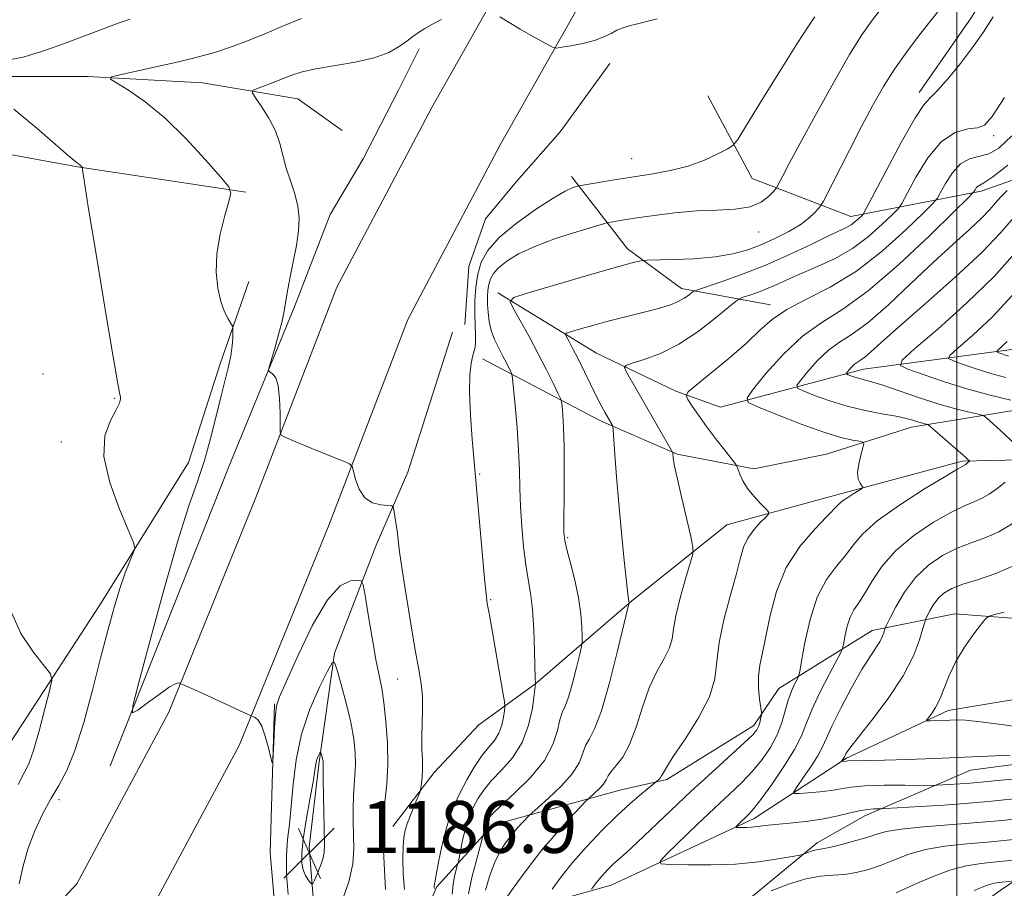
# Model space of a CAD drawing. Extents: x 2072300 to 2075200, y 284800 to 287700.
# Drawn here: x 2073356 to 2073507, y 287180 to 287314 of the extents above; entities that cross this region are included whole.
import ezdxf

# ---------------------------------------------------------------- set-up
doc = ezdxf.new("R2010")
doc.units = 0
doc.header["$MEASUREMENT"] = 0
doc.linetypes.add('rvrstm', pattern=[117.1, 50, -3.9, 0.5, -3.9, 0.5, -3.9, 0.5, -3.9, 50])
for name, color, linetype, lineweight in [('BREAKLINE DTM HARD', 7, 'Continuous', 0), ('CONTOUR INDEX', 41, 'Continuous', 13), ('CONTOUR INTERMEDIATE', 44, 'Continuous', 0), ('GRID LINE', 7, 'Continuous', 0), ('SPOT ELEVATION', 7, 'Continuous', 0), ('SPOT ELEVATION DTM', 2, 'Continuous', 13), ('STREAM - RIVER SINGLE LINE', 142, 'rvrstm', 0)]:
    doc.layers.add(name, color=color, linetype=linetype, lineweight=lineweight)
doc.styles.add('Style-WORKING', font='WORKING.shx')

# ---------------------------------------------------------------- blocks, each defined once
blk = doc.blocks.new('SPOT')
at = {"layer": 'SPOT ELEVATION'}
for p, q in [((-3.910000000149012, -3.910000000032596), (3.819999999832362, 3.809999999997672)), ((-1.650000000139698, 3.769999999960419), (1.71999999997206, -3.929999999993015))]:
    blk.add_line(p, q, dxfattribs=at)

msp = doc.modelspace()

# ---------------------------------------------------------------- linework, layer by layer
at = {"layer": 'BREAKLINE DTM HARD', "extrusion": (0.7194256133136938, -0.1930344329856112, 0.6672064857224779), "elevation": 1437006.697823287, "flags": 128}
msp.add_lwpolyline([(814781.4268624624, -1285591.679472669), (814758.8230534412, -1285590.10873471), (814746.6585744873, -1285587.396862336)], dxfattribs=at)
at = {"layer": 'BREAKLINE DTM HARD'}
for points in [[(2073544.356, 287500, 1178.62), (2073506.72, 287449.53, 1177.41), (2073474.53, 287389.65, 1178), (2073457.78, 287360.96, 1180.6), (2073436.64, 287331.98, 1181.38), (2073419.06, 287300.84, 1178.68), (2073404.43, 287273.11, 1178.49), (2073391.95, 287240.7, 1180.64), (2073378.49, 287207.57, 1182.21), (2073364.32, 287181.09, 1182.95), (2073346.72, 287162.17, 1184.32), (2073326, 287148.22, 1186.67), (2073308, 287139.44, 1187.16), (2073277.69, 287133.12, 1188.39), (2073217, 287131.7, 1191.77)], [(2073560.9, 287500, 1178.729), (2073554.14, 287493.05, 1178.64), (2073516.87, 287443.07, 1177.41), (2073485, 287383.78, 1178), (2073467.84, 287354.38, 1180.6), (2073446.75, 287325.47, 1181.38), (2073429.59, 287295.09, 1178.68), (2073415.37, 287268.14, 1178.49), (2073403.11, 287236.29, 1180.64), (2073389.37, 287202.47, 1182.21), (2073374.17, 287174.05, 1182.95), (2073354.56, 287152.99, 1184.32), (2073332.01, 287137.8, 1186.67), (2073311.91, 287128, 1187.16), (2073279.07, 287121.15, 1188.39), (2073217.32, 287119.7, 1191.77)], [(2073531.01, 287429.4, 1172.59), (2073534.52, 287401.59, 1171.03), (2073531.32, 287386.56, 1171.22), (2073525.56, 287363.55, 1170.38), (2073521.4, 287351.09, 1170.02), (2073512.76, 287331.59, 1170.67), (2073502.21, 287314.65, 1170.7), (2073494.22, 287303.15, 1170.47)], [(2073092.1, 287373.84, 1195.23), (2073128.86, 287367.45, 1193.08), (2073180.31, 287352.73, 1190.58), (2073209.72, 287344.88, 1190.04), (2073236.18, 287338.99, 1188.42), (2073261.66, 287330.16, 1187.83), (2073288.13, 287322.8, 1186.36), (2073317.04, 287313.48, 1185.14), (2073330.76, 287310.05, 1184.6), (2073353.3, 287305.63, 1183.47), (2073366.05, 287305.63, 1182.2), (2073383.69, 287304.64, 1181.02), (2073398.39, 287302.19, 1179.01), (2073405.25, 287297.28, 1177.25)], [(2073390.38, 287287.76, 1181.82), (2073364.41, 287291.68, 1184.07), (2073326.67, 287298.56, 1187.8), (2073278.65, 287307.89, 1191.03), (2073227.68, 287317.7, 1193.19), (2073179.65, 287332.42, 1194.61), (2073144.37, 287344.19, 1195.93), (2073104.19, 287358.42, 1197.7), (2073092.92, 287359.4, 1197.84), (2073084.59, 287362.84, 1198.29), (2073081.15, 287364.8, 1198.33)], [(2073636.57, 287290.34, 1133.73), (2073607.66, 287313.39, 1147.8), (2073571.4, 287310.46, 1151.81), (2073551.3, 287304.58, 1153.38), (2073530.22, 287297.24, 1157.21), (2073503.76, 287287.94, 1163.58), (2073483.66, 287284.02, 1170.68), (2073468.47, 287289.91, 1175.09), (2073461.61, 287302.65, 1177.35)], [(2073369.47, 287199.3, 1182.29), (2073387.7, 287245.33, 1180.56), (2073397.94, 287270.26, 1179.62), (2073403.37, 287284.32, 1179.06), (2073408.49, 287292.95, 1178.31), (2073413.93, 287303.49, 1178.9), (2073417.13, 287309.89, 1179.55)], [(2073446.53, 287307.64, 1179.06), (2073438.86, 287297.09, 1178.51), (2073432.14, 287289.42, 1178.28), (2073427.35, 287283.67, 1177.53), (2073424.79, 287276.32, 1177.08), (2073424.14, 287267.37, 1177.47)], [(2073440.6, 287290.22, 1176.51), (2073449.23, 287279.03, 1172.57), (2073457.53, 287272.95, 1170.58), (2073471.28, 287270.39, 1166.54)], [(2073429.26, 287272.28, 1172.35), (2073444.45, 287262.96, 1168.87), (2073456.7, 287257.08, 1166.27), (2073463.56, 287254.62, 1164.9), (2073485.62, 287260.5, 1159.31), (2073511.59, 287263.92, 1152.55), (2073534.14, 287270.78, 1147.11), (2073549.83, 287278.61, 1141.18), (2073568.45, 287280.57, 1137.21), (2073588.05, 287277.13, 1134.85), (2073603.24, 287270.26, 1131.57), (2073607.74, 287266.68, 1130.99)], [(2073431.14, 287161.57, 1175.64), (2073437.54, 287164.76, 1170.59), (2073460.56, 287173.07, 1165.44), (2073463.43, 287174.98, 1164.96), (2073478.46, 287187.44, 1161.5), (2073485.81, 287191.6, 1160.59), (2073502.12, 287198.63, 1156.71), (2073514.26, 287200.22, 1156.36), (2073533.12, 287200.85, 1153.23), (2073548.14, 287201.17, 1153.07), (2073567.01, 287205.96, 1149.42), (2073579.47, 287214.58, 1148.11), (2073591.62, 287224.17, 1143.85), (2073602.49, 287232.8, 1140.36), (2073615.92, 287244.62, 1138.24), (2073624.23, 287250.69, 1137.13), (2073640.86, 287260.59, 1132.8), (2073648.53, 287262.19, 1132.48), (2073664.51, 287263.46, 1130.85), (2073677.3, 287263.78, 1130.81), (2073690.72, 287266.01, 1128.86), (2073707.03, 287270.8, 1127.82), (2073716.62, 287276.87, 1125.93)], [(2073012, 287218.28, 1209.75), (2072994.35, 287176.63, 1213.77), (2072992.38, 287165.85, 1215), (2072991.89, 287158.99, 1215.68), (2072998.75, 287155.06, 1215.34), (2073025.22, 287151.13, 1213.97), (2073084.52, 287147.19, 1207.45), (2073143.33, 287148.16, 1202.06), (2073210.47, 287149.11, 1196.13), (2073252.62, 287149.59, 1192.99), (2073284.48, 287151.05, 1192.16), (2073304.08, 287157.42, 1190.89), (2073321.73, 287168.19, 1189.95), (2073340.36, 287181.91, 1189.17), (2073352.13, 287200.04, 1187.6), (2073367.82, 287224.05, 1184.66), (2073381.55, 287246.1, 1183.04), (2073386.45, 287261.29, 1182.46), (2073390.87, 287274.03, 1181.43)], [(2073593.44, 287264.87, 1136.38), (2073561.58, 287257.04, 1149.71), (2073538.54, 287247.25, 1154.71), (2073520.9, 287246.76, 1157.94), (2073500.8, 287246.28, 1162.25), (2073480.71, 287240.89, 1164.56), (2073464.53, 287236.49, 1167.01), (2073449.83, 287224.73, 1169.9), (2073435.12, 287211.99, 1173.97), (2073426.29, 287205.62, 1177.74), (2073419.43, 287198.27, 1179.36), (2073413.06, 287189.94, 1181.27)], [(2073426.85, 287262.09, 1175.21), (2073445.06, 287252.5, 1170.42), (2073456.89, 287247.38, 1167.85), (2073468.71, 287245.14, 1165.47), (2073479.9, 287247.38, 1165.14), (2073493.01, 287251.53, 1162.6), (2073512.51, 287254.72, 1158.04), (2073527.21, 287257.27, 1153.28), (2073547.03, 287261.74, 1148.69)], [(2073416.59, 287172.92, 1180.26), (2073419.79, 287180.59, 1175.7), (2073428.42, 287190.18, 1171.27), (2073448.24, 287195.6, 1166.87), (2073455.27, 287197.2, 1165.73), (2073468.7, 287205.51, 1164.49), (2073472.54, 287211.26, 1162.93), (2073486.93, 287220.2, 1158.66), (2073499.71, 287222.76, 1154.52), (2073512.5, 287221.79, 1153.19), (2073531.68, 287221.79, 1150.39), (2073541.59, 287223.06, 1148.79), (2073555.01, 287224.98, 1147.03), (2073565.24, 287231.05, 1143.9), (2073571.32, 287235.52, 1141.49), (2073593.06, 287253.09, 1136.93)], [(2073401.61, 287168.65, 1183.78), (2073400.15, 287186.79, 1187.06), (2073401.62, 287199.53, 1186.28), (2073404.08, 287216.68, 1183.88), (2073410.46, 287233.34, 1181.09)], [(2073394.78, 287208.89, 1181.88), (2073394.14, 287185.87, 1182.17), (2073395.41, 287171.17, 1182.69), (2073399.88, 287163.5, 1182.63)], [(2073425.3, 287155.14, 1179.75), (2073440.49, 287154.16, 1179.6), (2073461.57, 287155.62, 1177.3), (2073473.33, 287160.52, 1175.54), (2073492.45, 287169.83, 1170), (2073506.66, 287180.11, 1168.77), (2073518.92, 287188.44, 1164.46)]]:
    msp.add_polyline3d(points, dxfattribs=at)
at = {"layer": 'CONTOUR INDEX', "flags": 128}
for points, elevation in [([(2073427.333, 287180.115), (2073427.967, 287182.26), (2073428.729, 287184.328), (2073429.553, 287186.035), (2073430.419, 287187.421), (2073431.32, 287188.607), (2073432.228, 287189.679), (2073433.048, 287190.585), (2073434.048, 287191.637), (2073434.507, 287192.059), (2073435.437, 287192.868), (2073437.073, 287194.309), (2073439.017, 287196.161), (2073440.713, 287198.085), (2073441.752, 287199.799), (2073442.323, 287201.25), (2073442.762, 287202.442), (2073443.351, 287203.5), (2073444.161, 287205.035), (2073445.206, 287207.783), (2073446.458, 287212.126), (2073447.707, 287217.042), (2073449.44, 287224.312), (2073449.467, 287224.47), (2073449.457, 287224.639), (2073449.398, 287225.002), (2073449.294, 287225.797), (2073449.078, 287227.685), (2073448.725, 287230.999), (2073448.297, 287235.254), (2073447.877, 287239.761), (2073447.535, 287243.901), (2073447.283, 287247.334), (2073447.025, 287251.116), (2073446.961, 287251.658), (2073446.867, 287251.88), (2073445.747, 287253.838), (2073445.228, 287254.803), (2073444.522, 287256.184), (2073441.611, 287262.09), (2073440.814, 287263.634), (2073440.216, 287264.742), (2073439.817, 287265.456), (2073439.646, 287265.841), (2073439.844, 287266.06), (2073440.583, 287266.3), (2073441.969, 287266.705), (2073443.858, 287267.243), (2073446.042, 287267.837), (2073448.326, 287268.42), (2073452.617, 287269.488), (2073454.38, 287269.961), (2073455.848, 287270.419), (2073457.045, 287270.9), (2073457.99, 287271.418), (2073458.692, 287271.909), (2073459.156, 287272.288), (2073459.468, 287272.517), (2073460.027, 287272.748), (2073463.659, 287273.964), (2073466.825, 287275.09), (2073470.424, 287276.5), (2073474.076, 287278.104), (2073477.421, 287279.683), (2073480.106, 287280.983), (2073482.987, 287282.353), (2073483.72, 287282.772), (2073484.352, 287283.243), (2073484.891, 287283.719), (2073485.284, 287284.098), (2073485.553, 287284.417), (2073486.032, 287285.259), (2073489.089, 287291.066), (2073491.435, 287295.439), (2073493.528, 287299.152), (2073494.917, 287301.272), (2073495.919, 287302.392), (2073497.043, 287303.488), (2073498.657, 287305.3), (2073500.567, 287307.647), (2073502.441, 287310.113), (2073504.05, 287312.416), (2073505.588, 287314.807)], 1170), ([(2073429.549, 287314.847), (2073431.002, 287313.935), (2073432.671, 287312.922), (2073434.38, 287311.932), (2073437.082, 287310.432), (2073437.755, 287310.094), (2073438.281, 287310.016), (2073439.111, 287310.129), (2073440.555, 287310.375), (2073442.363, 287310.734), (2073444.145, 287311.195), (2073445.591, 287311.733), (2073446.712, 287312.277), (2073447.599, 287312.744), (2073448.398, 287313.088), (2073449.46, 287313.416), (2073451.189, 287313.868), (2073453.796, 287314.538)], 1180), ([(2073414.857, 287180.223), (2073414.618, 287182.65), (2073414.573, 287184.95), (2073414.639, 287186.874), (2073414.758, 287188.273), (2073414.966, 287189.38), (2073415.322, 287190.528), (2073415.851, 287191.938), (2073416.433, 287193.391), (2073417.186, 287195.225), (2073417.306, 287195.588), (2073417.377, 287195.963), (2073417.476, 287196.606), (2073417.579, 287197.547), (2073417.632, 287198.763), (2073417.604, 287200.23), (2073417.545, 287201.925), (2073417.523, 287203.827), (2073417.645, 287208.015), (2073417.624, 287210.052), (2073417.434, 287211.979), (2073417.064, 287214.187), (2073416.517, 287217.172), (2073415.82, 287221.199), (2073415.095, 287225.618), (2073414.485, 287229.547), (2073414.094, 287232.326), (2073413.699, 287235.572), (2073413.523, 287236.844), (2073413.211, 287238.789), (2073413.105, 287239.239), (2073412.861, 287239.416), (2073411.213, 287239.562), (2073409.92, 287239.889), (2073408.713, 287240.657), (2073407.844, 287241.964), (2073407.296, 287243.478), (2073406.984, 287244.757), (2073406.777, 287245.49), (2073406.381, 287245.886), (2073405.453, 287246.287), (2073401.712, 287247.775), (2073399.685, 287248.599), (2073398.082, 287249.272), (2073396.208, 287250.101), (2073395.826, 287250.33), (2073395.687, 287250.778), (2073395.672, 287251.831), (2073395.67, 287253.705), (2073395.598, 287255.942), (2073395.383, 287257.92), (2073394.988, 287259.16), (2073394.519, 287259.775), (2073394.118, 287260.026), (2073393.911, 287260.191), (2073393.941, 287260.615), (2073394.234, 287261.662), (2073394.781, 287263.537), (2073395.425, 287265.815), (2073395.978, 287267.912), (2073396.306, 287269.428), (2073396.773, 287272.251), (2073397.193, 287274.445), (2073397.702, 287277.026), (2073398.175, 287279.583), (2073398.5, 287281.8), (2073398.602, 287283.756), (2073398.416, 287285.626), (2073397.919, 287287.548), (2073397.258, 287289.511), (2073396.62, 287291.467), (2073395.642, 287295.288), (2073394.954, 287297.229), (2073393.941, 287299.2), (2073392.818, 287300.994), (2073391.886, 287302.348), (2073391.4, 287303.098), (2073391.437, 287303.455), (2073392.027, 287303.724), (2073394.597, 287304.693), (2073397.495, 287305.829), (2073399.06, 287306.339), (2073401.169, 287306.821), (2073407.24, 287307.832), (2073410.187, 287308.497), (2073412.426, 287309.33), (2073414.027, 287310.235), (2073415.195, 287311.083), (2073416.129, 287311.78), (2073416.996, 287312.389), (2073417.96, 287313.01), (2073419.148, 287313.708), (2073420.558, 287314.416)], 1180), ([(2073508.508, 287249.313), (2073507.276, 287250.507), (2073506.164, 287251.544), (2073504.617, 287252.922), (2073504.234, 287253.231), (2073503.835, 287253.402), (2073503.076, 287253.58), (2073501.686, 287253.895), (2073499.668, 287254.405), (2073497.094, 287255.152), (2073494.106, 287256.131), (2073491.108, 287257.164), (2073488.573, 287258.026), (2073486.845, 287258.556), (2073484.973, 287259.03), (2073484.283, 287259.242), (2073483.681, 287259.461), (2073483.238, 287259.636), (2073483.006, 287259.744), (2073482.977, 287259.852), (2073483.123, 287260.052), (2073483.415, 287260.406), (2073483.803, 287260.839), (2073484.234, 287261.246), (2073484.674, 287261.562), (2073485.173, 287261.883), (2073485.801, 287262.348), (2073486.697, 287263.13), (2073488.272, 287264.55), (2073491.001, 287266.968), (2073495.105, 287270.547), (2073499.766, 287274.669), (2073503.906, 287278.523), (2073506.751, 287281.505), (2073508.738, 287283.842)], 1160), ([(2073509.453, 287194.287), (2073507.29, 287194.056), (2073504.877, 287193.81), (2073501.829, 287193.547), (2073497.976, 287193.271), (2073489.017, 287192.714), (2073488.243, 287192.676), (2073487.189, 287192.667), (2073486.24, 287192.594), (2073484.964, 287192.386), (2073483.36, 287192.003), (2073481.434, 287191.528), (2073479.195, 287191.076), (2073476.704, 287190.733), (2073474.223, 287190.484), (2073472.064, 287190.286), (2073470.456, 287190.106), (2073469.284, 287189.955), (2073468.352, 287189.849), (2073467.508, 287189.802), (2073466.783, 287189.797), (2073466.252, 287189.808), (2073465.977, 287189.827), (2073465.952, 287189.909), (2073466.156, 287190.124), (2073468.06, 287191.965), (2073468.714, 287192.718), (2073469.802, 287194.135), (2073471.465, 287196.439), (2073473.351, 287199.203), (2073474.983, 287201.84), (2073476.034, 287203.941), (2073476.778, 287205.812), (2073477.636, 287207.938), (2073478.896, 287210.614), (2073480.307, 287213.392), (2073482.144, 287216.906), (2073482.425, 287217.597), (2073482.568, 287218.298), (2073482.774, 287219.448), (2073483.096, 287220.876), (2073483.545, 287222.258), (2073484.135, 287223.379), (2073484.879, 287224.464), (2073485.791, 287225.844), (2073486.918, 287227.759), (2073488.437, 287230.057), (2073490.56, 287232.493), (2073493.367, 287234.83), (2073496.422, 287236.871), (2073499.163, 287238.432), (2073501.169, 287239.404), (2073502.609, 287240.004), (2073503.795, 287240.529), (2073504.985, 287241.217), (2073506.218, 287242.084), (2073507.476, 287243.086)], 1160)]:
    msp.add_lwpolyline(points, dxfattribs=dict(at, elevation=elevation))
at = {"layer": 'CONTOUR INTERMEDIATE', "flags": 128}
for points, elevation in [([(2073422.183, 287179.524), (2073422.334, 287181.106), (2073422.612, 287182.481), (2073423.044, 287184.076), (2073423.149, 287184.53), (2073423.533, 287186.488), (2073423.86, 287188.052), (2073424.232, 287189.606), (2073424.621, 287190.902), (2073425.048, 287192.008), (2073425.549, 287193.075), (2073426.172, 287194.231), (2073427.022, 287195.523), (2073428.219, 287196.977), (2073429.803, 287198.631), (2073431.509, 287200.569), (2073432.99, 287202.887), (2073433.985, 287205.58), (2073434.556, 287208.228), (2073434.848, 287210.312), (2073435.042, 287211.983), (2073435.031, 287212.116), (2073435.009, 287212.728), (2073434.898, 287216.983), (2073434.776, 287220.311), (2073434.572, 287223.485), (2073434.272, 287225.959), (2073433.911, 287228.051), (2073433.538, 287230.299), (2073433.197, 287233.088), (2073432.918, 287236.21), (2073432.728, 287239.307), (2073432.633, 287242.135), (2073432.565, 287244.909), (2073432.439, 287247.958), (2073432.197, 287251.447), (2073431.904, 287254.872), (2073431.502, 287259.06), (2073431.396, 287259.717), (2073431.243, 287260.099), (2073430.561, 287261.486), (2073430.026, 287262.515), (2073429.388, 287263.716), (2073428.745, 287265.037), (2073428.216, 287266.426), (2073427.888, 287267.833), (2073427.727, 287269.202), (2073427.668, 287270.48), (2073427.663, 287271.626), (2073427.715, 287272.646), (2073427.844, 287273.56), (2073428.086, 287274.399), (2073428.545, 287275.226), (2073429.344, 287276.12), (2073430.604, 287277.135), (2073432.439, 287278.251), (2073434.963, 287279.43), (2073438.152, 287280.615), (2073441.42, 287281.678), (2073445.509, 287282.912), (2073446.187, 287283.096), (2073446.655, 287283.183), (2073448.712, 287283.512), (2073450.669, 287283.81), (2073453.363, 287284.201), (2073456.537, 287284.597), (2073459.852, 287284.891), (2073463.002, 287285.029), (2073465.805, 287285.172), (2073468.115, 287285.534), (2073469.822, 287286.245), (2073470.985, 287287.113), (2073471.7, 287287.86), (2073472.083, 287288.306), (2073472.32, 287288.658), (2073473.161, 287290.292), (2073474.17, 287292.218), (2073475.842, 287295.337), (2073478.253, 287299.76), (2073480.976, 287304.665), (2073483.46, 287308.999), (2073485.337, 287312.037), (2073486.984, 287314.365), (2073488.962, 287316.895)], 1174), ([(2073424.73, 287179.554), (2073425.247, 287182.094), (2073425.923, 287184.753), (2073426.995, 287188.614), (2073427.201, 287189.611), (2073427.3, 287190.027), (2073427.404, 287190.373), (2073427.518, 287190.669), (2073427.652, 287190.954), (2073427.868, 287191.306), (2073428.442, 287191.952), (2073429.701, 287193.155), (2073431.81, 287195.082), (2073434.268, 287197.508), (2073436.411, 287200.113), (2073437.74, 287202.598), (2073438.427, 287204.762), (2073438.81, 287206.425), (2073439.174, 287207.532), (2073439.602, 287208.508), (2073440.125, 287209.903), (2073440.746, 287212.057), (2073441.366, 287214.497), (2073441.856, 287216.539), (2073442.125, 287217.718), (2073442.219, 287218.425), (2073442.217, 287219.263), (2073442.171, 287220.715), (2073442.022, 287222.756), (2073441.682, 287225.239), (2073441.109, 287227.972), (2073440.446, 287230.591), (2073439.881, 287232.684), (2073439.556, 287234.051), (2073439.432, 287235.322), (2073439.424, 287237.339), (2073439.456, 287240.652), (2073439.481, 287244.666), (2073439.462, 287248.501), (2073439.375, 287251.444), (2073439.253, 287253.473), (2073439.142, 287254.735), (2073439.059, 287255.431), (2073438.894, 287255.968), (2073438.505, 287256.808), (2073437.783, 287258.303), (2073436.755, 287260.38), (2073435.481, 287262.855), (2073434.051, 287265.51), (2073432.681, 287267.982), (2073431.617, 287269.874), (2073431.143, 287270.94), (2073431.693, 287271.546), (2073433.739, 287272.211), (2073441.98, 287274.628), (2073446.062, 287275.808), (2073448.792, 287276.573), (2073450.326, 287276.98), (2073451.088, 287277.166), (2073451.529, 287277.254), (2073452.188, 287277.294), (2073456.222, 287277.379), (2073459.485, 287277.517), (2073462.746, 287277.795), (2073465.484, 287278.259), (2073467.794, 287278.905), (2073469.924, 287279.716), (2073472.055, 287280.669), (2073474.082, 287281.707), (2073475.829, 287282.767), (2073477.16, 287283.778), (2073478.092, 287284.651), (2073478.68, 287285.291), (2073479.025, 287285.717), (2073479.422, 287286.406), (2073483.431, 287294.271), (2073485.326, 287297.931), (2073487.056, 287301.178), (2073488.697, 287304.059), (2073490.407, 287306.767), (2073492.289, 287309.444), (2073494.244, 287312.032), (2073497.825, 287316.597)], 1172), ([(2073419.479, 287180.403), (2073419.446, 287180.564), (2073419.44, 287180.788), (2073419.51, 287181.33), (2073419.714, 287182.499), (2073420.09, 287184.475), (2073420.604, 287186.924), (2073421.202, 287189.378), (2073421.849, 287191.488), (2073422.579, 287193.355), (2073423.445, 287195.196), (2073424.476, 287197.156), (2073425.603, 287199.094), (2073426.736, 287200.799), (2073427.791, 287202.131), (2073428.701, 287203.24), (2073429.407, 287204.349), (2073429.87, 287205.601), (2073430.136, 287206.833), (2073430.272, 287207.803), (2073430.323, 287208.424), (2073430.241, 287209.242), (2073429.958, 287210.955), (2073428.271, 287220.79), (2073427.91, 287222.802), (2073427.608, 287224.335), (2073427.53, 287224.793), (2073427.413, 287225.857), (2073427.193, 287228.218), (2073425.284, 287249.679), (2073425.017, 287253.406), (2073424.872, 287256.946), (2073424.937, 287259.617), (2073425.147, 287261.437), (2073425.396, 287262.602), (2073425.596, 287263.328), (2073425.728, 287263.903), (2073425.786, 287264.636), (2073425.774, 287265.769), (2073425.728, 287267.279), (2073425.692, 287269.075), (2073425.713, 287271.063), (2073425.841, 287273.118), (2073426.128, 287275.113), (2073426.663, 287276.967), (2073427.679, 287278.798), (2073429.446, 287280.774), (2073432.079, 287282.973), (2073435.067, 287285.122), (2073437.745, 287286.86), (2073439.596, 287287.922), (2073440.703, 287288.441), (2073441.299, 287288.646), (2073441.643, 287288.743), (2073442.098, 287288.832), (2073447.177, 287289.662), (2073452.877, 287290.559), (2073455.803, 287291.105), (2073458.584, 287291.819), (2073461.077, 287292.732), (2073463.13, 287293.678), (2073464.592, 287294.441), (2073465.447, 287294.976), (2073466.223, 287295.926), (2073467.585, 287298.107), (2073469.96, 287301.982), (2073472.821, 287306.62), (2073475.401, 287310.737), (2073477.117, 287313.366), (2073478.116, 287314.802)], 1176), ([(2073353.057, 287308.04), (2073356.038, 287308.62), (2073358.904, 287309.465), (2073361.868, 287310.524), (2073368.125, 287312.892), (2073370.712, 287313.85), (2073372.568, 287314.474)], 1184), ([(2073411.908, 287180.255), (2073411.512, 287188.219), (2073411.451, 287189.783), (2073411.472, 287190.968), (2073411.607, 287192.274), (2073411.857, 287194.112), (2073412.121, 287196.525), (2073412.27, 287199.464), (2073412.211, 287202.808), (2073411.986, 287206.168), (2073411.674, 287209.083), (2073411.334, 287211.284), (2073410.453, 287215.715), (2073409.854, 287219.052), (2073409.246, 287222.643), (2073408.76, 287225.586), (2073408.462, 287227.22), (2073408.153, 287227.828), (2073407.569, 287227.932), (2073406.498, 287227.848), (2073404.944, 287227.078), (2073402.964, 287224.916), (2073400.675, 287221.005), (2073398.429, 287216.363), (2073396.639, 287212.354), (2073395.599, 287209.952), (2073395.135, 287208.564), (2073394.953, 287207.21), (2073394.815, 287205.18), (2073394.687, 287202.86), (2073394.59, 287200.91), (2073394.527, 287199.867), (2073394.434, 287199.777), (2073394.231, 287200.563), (2073393.864, 287202.075), (2073393.375, 287203.869), (2073392.829, 287205.43), (2073392.292, 287206.365), (2073391.823, 287206.784), (2073391.475, 287206.921), (2073391.229, 287206.999), (2073390.752, 287207.209), (2073383.105, 287210.774), (2073381.686, 287211.415), (2073380.269, 287212.016), (2073380.186, 287212.064), (2073380.01, 287212.109), (2073379.546, 287211.97), (2073378.578, 287211.42), (2073377.006, 287210.339), (2073375.217, 287209.032), (2073373.715, 287207.909), (2073372.929, 287207.471), (2073372.974, 287208.572), (2073373.891, 287212.156), (2073375.632, 287218.678), (2073377.802, 287226.635), (2073379.921, 287234.036), (2073381.614, 287239.388), (2073382.924, 287243.179), (2073383.998, 287246.398), (2073384.958, 287249.805), (2073385.821, 287253.253), (2073386.575, 287256.371), (2073387.714, 287260.878), (2073388.07, 287262.563), (2073388.277, 287264.076), (2073388.372, 287265.352), (2073388.405, 287266.274), (2073388.406, 287266.79), (2073388.325, 287267.112), (2073387.667, 287268.233), (2073387.12, 287269.355), (2073386.553, 287270.925), (2073386.071, 287272.971), (2073385.805, 287275.443), (2073385.894, 287278.27), (2073386.404, 287281.316), (2073387.126, 287284.173), (2073387.778, 287286.368), (2073388.08, 287287.645), (2073387.749, 287288.623), (2073386.501, 287290.141), (2073384.181, 287292.774), (2073381.147, 287296.052), (2073377.887, 287299.24), (2073374.845, 287301.741), (2073372.29, 287303.508), (2073370.449, 287304.631), (2073369.529, 287305.232), (2073369.668, 287305.559), (2073370.984, 287305.894), (2073379.537, 287307.8), (2073381.924, 287308.345), (2073383.881, 287308.836), (2073385.757, 287309.386), (2073387.847, 287310.092), (2073390.232, 287310.982), (2073392.939, 287312.067), (2073395.934, 287313.32), (2073398.944, 287314.563)], 1182), ([(2073430.117, 287178.304), (2073431.605, 287180.454), (2073433.602, 287183.195), (2073435.886, 287186.13), (2073438.225, 287188.889), (2073440.335, 287191.223), (2073442.804, 287193.839), (2073443.243, 287194.28), (2073444.209, 287195.134), (2073444.91, 287195.803), (2073445.522, 287196.497), (2073445.914, 287197.13), (2073446.238, 287197.755), (2073446.714, 287198.458), (2073447.501, 287199.353), (2073448.502, 287200.649), (2073449.556, 287202.582), (2073450.544, 287205.268), (2073451.516, 287208.345), (2073452.568, 287211.333), (2073453.74, 287213.848), (2073454.858, 287215.883), (2073455.693, 287217.527), (2073456.109, 287218.923), (2073456.331, 287220.426), (2073456.672, 287222.446), (2073457.35, 287225.2), (2073458.189, 287228.149), (2073458.915, 287230.561), (2073459.304, 287231.98), (2073459.319, 287233.046), (2073458.974, 287234.672), (2073457.543, 287240.787), (2073456.873, 287243.708), (2073456.481, 287245.514), (2073456.314, 287246.41), (2073456.263, 287246.83), (2073456.208, 287247.548), (2073456.175, 287247.686), (2073455.985, 287248.044), (2073450.82, 287256.993), (2073449.099, 287260.022), (2073448.764, 287260.72), (2073448.988, 287261.078), (2073449.963, 287261.402), (2073451.801, 287261.966), (2073454.297, 287262.913), (2073457.165, 287264.351), (2073460.108, 287266.29), (2073462.765, 287268.338), (2073465.881, 287270.936), (2073466.48, 287271.341), (2073467.074, 287271.567), (2073468.064, 287271.898), (2073469.4, 287272.373), (2073470.919, 287272.968), (2073472.506, 287273.663), (2073474.245, 287274.456), (2073476.266, 287275.348), (2073478.647, 287276.358), (2073481.253, 287277.573), (2073483.897, 287279.1), (2073486.386, 287280.959), (2073488.512, 287282.835), (2073490.06, 287284.329), (2073490.935, 287285.228), (2073491.519, 287286.059), (2073493.694, 287290.091), (2073495.551, 287293.092), (2073497.65, 287295.622), (2073499.761, 287297.008), (2073501.679, 287297.534), (2073503.208, 287297.722), (2073504.291, 287298.128), (2073505.448, 287299.439), (2073507.343, 287302.372)], 1168), ([(2073355.417, 287181.112), (2073356.062, 287183.915), (2073356.811, 287186.596), (2073357.832, 287189.283), (2073359.051, 287191.876), (2073360.329, 287194.223), (2073361.564, 287196.297), (2073362.782, 287198.582), (2073364.045, 287201.689), (2073365.387, 287206.004), (2073366.739, 287211.004), (2073368.004, 287215.941), (2073369.109, 287220.207), (2073370.079, 287223.756), (2073370.962, 287226.682), (2073371.786, 287229.059), (2073372.496, 287230.877), (2073373.015, 287232.107), (2073373.254, 287232.854), (2073373.064, 287233.764), (2073370.885, 287238.903), (2073369.405, 287243.01), (2073368.514, 287247.028), (2073368.671, 287250.229), (2073369.497, 287252.572), (2073370.399, 287254.191), (2073370.914, 287255.227), (2073371.08, 287255.836), (2073371.065, 287256.181), (2073370.974, 287256.616), (2073370.667, 287258.249), (2073369.945, 287262.381), (2073368.712, 287269.671), (2073367.286, 287278.226), (2073366.089, 287285.515), (2073365.436, 287289.637), (2073365.213, 287291.215), (2073365.2, 287291.5), (2073365.21, 287291.544), (2073365.199, 287291.577), (2073364.971, 287291.831), (2073364.85, 287291.945), (2073364.309, 287292.349), (2073363.898, 287292.678), (2073362.982, 287293.456), (2073358.213, 287297.585), (2073354.61, 287300.589)], 1184), ([(2073437.595, 287180.299), (2073439.009, 287182.19), (2073440.823, 287184.443), (2073442.967, 287186.886), (2073445.279, 287189.336), (2073447.571, 287191.602), (2073449.662, 287193.519), (2073451.403, 287195.016), (2073453.985, 287197.154), (2073454.247, 287197.424), (2073454.494, 287197.757), (2073454.729, 287198.204), (2073455.216, 287199.076), (2073456.286, 287200.748), (2073458.103, 287203.435), (2073460.181, 287206.701), (2073461.865, 287209.946), (2073462.7, 287212.747), (2073463.018, 287215.385), (2073463.349, 287218.315), (2073464.083, 287221.822), (2073465.057, 287225.502), (2073465.971, 287228.782), (2073466.615, 287231.233), (2073467.137, 287233.016), (2073467.778, 287234.438), (2073468.695, 287235.733), (2073469.704, 287236.853), (2073470.54, 287237.673), (2073470.98, 287238.141), (2073470.982, 287238.471), (2073470.545, 287238.947), (2073469.713, 287239.778), (2073468.692, 287240.882), (2073467.727, 287242.099), (2073467.016, 287243.281), (2073466.552, 287244.306), (2073466.106, 287245.506), (2073465.838, 287245.928), (2073464.175, 287248.033), (2073462.808, 287249.786), (2073461.404, 287251.653), (2073460.183, 287253.37), (2073459.22, 287254.796), (2073458.555, 287255.816), (2073458.267, 287256.417), (2073458.598, 287256.991), (2073459.833, 287258.029), (2073462.098, 287259.862), (2073464.893, 287262.178), (2073467.559, 287264.506), (2073469.646, 287266.479), (2073471.523, 287268.153), (2073473.768, 287269.69), (2073476.812, 287271.272), (2073480.497, 287273.152), (2073484.521, 287275.602), (2073488.553, 287278.726), (2073492.149, 287281.957), (2073494.835, 287284.56), (2073496.316, 287286.039), (2073497.005, 287286.858), (2073497.492, 287287.717), (2073498.255, 287289.117), (2073499.314, 287290.759), (2073500.578, 287292.14), (2073501.964, 287292.908), (2073504.927, 287293.722), (2073506.502, 287294.584), (2073508.458, 287296.447)], 1166), ([(2073443.702, 287180.307), (2073443.992, 287180.714), (2073444.413, 287181.278), (2073444.954, 287181.95), (2073445.598, 287182.682), (2073446.321, 287183.44), (2073447.094, 287184.188), (2073449.055, 287185.948), (2073450.701, 287187.471), (2073455.914, 287192.447), (2073459.058, 287195.409), (2073462.208, 287198.301), (2073467.226, 287202.856), (2073468.531, 287204.112), (2073469.164, 287204.851), (2073469.439, 287205.386), (2073469.617, 287205.957), (2073469.75, 287206.522), (2073469.839, 287206.968), (2073469.881, 287207.25), (2073469.862, 287207.6), (2073469.594, 287209.608), (2073469.443, 287211.289), (2073469.427, 287213.084), (2073469.631, 287214.822), (2073470.03, 287216.756), (2073470.569, 287219.242), (2073471.24, 287222.501), (2073472.21, 287226.202), (2073473.693, 287229.879), (2073475.775, 287233.123), (2073478.036, 287235.766), (2073479.929, 287237.7), (2073481.728, 287239.583), (2073482.327, 287240.106), (2073483.181, 287240.705), (2073484.143, 287241.318), (2073485.384, 287242.093), (2073485.49, 287242.268), (2073485.354, 287242.486), (2073485.079, 287242.882), (2073484.812, 287243.54), (2073484.71, 287244.527), (2073484.879, 287245.845), (2073485.205, 287247.231), (2073485.524, 287248.357), (2073485.678, 287248.985), (2073485.539, 287249.245), (2073484.99, 287249.36), (2073483.904, 287249.542), (2073482.126, 287249.958), (2073479.495, 287250.765), (2073476.017, 287252.027), (2073472.378, 287253.446), (2073469.429, 287254.63), (2073467.855, 287255.359), (2073467.652, 287256.092), (2073468.646, 287257.458), (2073470.631, 287259.86), (2073473.271, 287262.804), (2073476.199, 287265.572), (2073479.171, 287267.701), (2073482.433, 287269.759), (2073486.356, 287272.572), (2073491.079, 287276.631), (2073495.831, 287281.096), (2073499.611, 287284.79), (2073501.698, 287286.851), (2073502.491, 287287.657), (2073502.672, 287287.901), (2073502.805, 287288.144), (2073502.988, 287288.429), (2073503.208, 287288.669), (2073504.168, 287289.233), (2073505.536, 287290.164), (2073507.845, 287291.935)], 1164), ([(2073510.122, 287191.246), (2073506.977, 287190.905), (2073503.24, 287190.553), (2073494.872, 287189.897), (2073491.422, 287189.554), (2073489.105, 287189.169), (2073487.503, 287188.73), (2073485.984, 287188.229), (2073484.095, 287187.674), (2073482.082, 287187.144), (2073480.369, 287186.739), (2073479.263, 287186.523), (2073478.604, 287186.423), (2073478.113, 287186.328), (2073477.578, 287186.16), (2073477.043, 287185.956), (2073476.62, 287185.78), (2073476.325, 287185.67), (2073475.809, 287185.554), (2073474.628, 287185.332), (2073472.46, 287184.947), (2073469.456, 287184.507), (2073465.884, 287184.161), (2073462.064, 287184.02), (2073458.514, 287184.028), (2073455.801, 287184.091), (2073454.379, 287184.191), (2073454.251, 287184.614), (2073455.308, 287185.722), (2073459.993, 287190.266), (2073462.653, 287192.803), (2073464.937, 287194.941), (2073466.854, 287196.768), (2073468.514, 287198.496), (2073470.002, 287200.293), (2073471.284, 287202.164), (2073472.3, 287204.077), (2073473.02, 287205.984), (2073474.012, 287209.449), (2073474.514, 287210.831), (2073475, 287211.909), (2073475.379, 287212.648), (2073475.601, 287213.125), (2073475.777, 287213.854), (2073476.057, 287215.459), (2073476.572, 287218.326), (2073477.374, 287221.886), (2073478.494, 287225.331), (2073479.918, 287228.033), (2073481.453, 287230.088), (2073482.86, 287231.772), (2073484.042, 287233.353), (2073485.464, 287235.052), (2073487.732, 287237.083), (2073491.178, 287239.537), (2073495.042, 287242.013), (2073498.289, 287243.991), (2073500.151, 287245.096), (2073501.265, 287245.717), (2073501.942, 287246.291), (2073501.94, 287246.329), (2073501.752, 287246.518), (2073501.38, 287246.858), (2073495.859, 287251.696), (2073495.54, 287251.934), (2073495.333, 287252.003), (2073495.012, 287252.076), (2073494.546, 287252.193), (2073493.953, 287252.366), (2073493.212, 287252.599), (2073492.168, 287252.89), (2073490.625, 287253.23), (2073488.465, 287253.624), (2073485.871, 287254.118), (2073483.098, 287254.77), (2073480.406, 287255.597), (2073478.061, 287256.449), (2073476.334, 287257.133), (2073475.431, 287257.551), (2073475.314, 287257.972), (2073475.884, 287258.755), (2073477.023, 287260.133), (2073478.537, 287261.822), (2073480.217, 287263.409), (2073481.932, 287264.64), (2073483.877, 287265.893), (2073486.326, 287267.704), (2073489.442, 287270.427), (2073492.927, 287273.693), (2073496.372, 287276.952), (2073499.42, 287279.75), (2073501.932, 287282.019), (2073503.824, 287283.784), (2073505.08, 287285.1), (2073505.957, 287286.131), (2073506.782, 287287.071), (2073507.786, 287288.053)], 1162), ([(2073508.305, 287255.718), (2073505.117, 287256.487), (2073501.536, 287257.459), (2073497.967, 287258.574), (2073494.81, 287259.656), (2073492.463, 287260.502), (2073491.294, 287261.057), (2073491.563, 287261.861), (2073493.497, 287263.6), (2073497.112, 287266.723), (2073501.554, 287270.703), (2073505.753, 287274.776), (2073508.945, 287278.358)], 1158), ([(2073507.533, 287259.201), (2073505.225, 287259.83), (2073502.966, 287260.536), (2073500.968, 287261.221), (2073499.482, 287261.757), (2073498.742, 287262.108), (2073498.912, 287262.616), (2073500.137, 287263.718), (2073502.449, 287265.732), (2073505.425, 287268.52), (2073508.531, 287271.825)], 1156), ([(2073507.966, 287262.498), (2073506.501, 287263.011), (2073506.19, 287263.158), (2073506.262, 287263.372), (2073507.785, 287264.742)], 1154), ([(2073508.697, 287197.258), (2073506.246, 287197.037), (2073503.247, 287196.744), (2073502.006, 287196.637), (2073500.495, 287196.529), (2073496.912, 287196.311), (2073496.121, 287196.3), (2073492.003, 287196.328), (2073488.805, 287196.313), (2073485.842, 287196.224), (2073483.706, 287196.034), (2073482.129, 287195.783), (2073480.632, 287195.528), (2073478.876, 287195.318), (2073477.099, 287195.162), (2073475.681, 287195.058), (2073474.929, 287195.045), (2073474.848, 287195.317), (2073475.369, 287196.109), (2073476.378, 287197.543), (2073477.579, 287199.304), (2073478.631, 287200.967), (2073479.315, 287202.265), (2073479.89, 287203.576), (2073480.736, 287205.438), (2073482.111, 287208.183), (2073483.778, 287211.324), (2073485.377, 287214.171), (2073486.62, 287216.196), (2073488.117, 287218.457), (2073488.513, 287219.222), (2073488.75, 287219.841), (2073488.966, 287220.562), (2073489.169, 287221.012), (2073489.66, 287222.014), (2073490.576, 287223.811), (2073491.909, 287226.08), (2073493.611, 287228.356), (2073495.621, 287230.257), (2073497.811, 287231.747), (2073500.036, 287232.872), (2073502.187, 287233.712), (2073504.303, 287234.478), (2073506.457, 287235.417), (2073508.706, 287236.717)], 1158), ([(2073508.212, 287200.961), (2073504.795, 287200.822), (2073496.538, 287200.464), (2073492.389, 287200.299), (2073488.867, 287200.177), (2073486.345, 287200.115), (2073483.192, 287200.075), (2073482.921, 287200.053), (2073482.248, 287199.986), (2073482.241, 287200.011), (2073482.585, 287200.524), (2073482.776, 287200.931), (2073482.96, 287201.252), (2073483.521, 287202.044), (2073484.78, 287203.676), (2073486.899, 287206.365), (2073489.416, 287209.715), (2073491.713, 287213.174), (2073493.308, 287216.26), (2073494.264, 287218.755), (2073494.779, 287220.51), (2073495.045, 287221.471), (2073495.215, 287221.973), (2073495.436, 287222.443), (2073495.826, 287223.207), (2073496.392, 287224.172), (2073497.116, 287225.14), (2073498.01, 287225.958), (2073499.217, 287226.657), (2073500.909, 287227.312), (2073503.206, 287228.019), (2073505.997, 287228.952), (2073509.119, 287230.304)], 1156), ([(2073355.272, 287196.444), (2073356.182, 287198.111), (2073356.913, 287199.624), (2073357.652, 287201.683), (2073358.527, 287204.718), (2073359.412, 287208.09), (2073360.116, 287210.892), (2073360.455, 287212.511), (2073360.246, 287213.511), (2073359.311, 287214.748), (2073357.615, 287216.875), (2073355.708, 287219.73), (2073354.281, 287222.945)], 1186), ([(2073511.663, 287204.986), (2073507.24, 287205.659), (2073503.654, 287206.11), (2073501.344, 287206.333), (2073499.951, 287206.391), (2073498.919, 287206.363), (2073495.874, 287206.235), (2073495.418, 287206.233), (2073495.345, 287206.349), (2073495.59, 287206.681), (2073496.085, 287207.316), (2073496.726, 287208.285), (2073497.406, 287209.605), (2073498.062, 287211.278), (2073498.814, 287213.234), (2073499.827, 287215.387), (2073501.183, 287217.613), (2073502.62, 287219.647), (2073503.79, 287221.188), (2073504.479, 287222.037), (2073505.009, 287222.416), (2073505.834, 287222.647), (2073507.324, 287223.037)], 1154), ([(2073405.095, 287178.074), (2073406.27, 287181.43), (2073406.881, 287184.197), (2073407.047, 287186.49), (2073407, 287188.592), (2073406.937, 287190.715), (2073406.916, 287192.797), (2073406.961, 287194.705), (2073407.08, 287196.36), (2073407.215, 287197.894), (2073407.293, 287199.495), (2073407.246, 287201.329), (2073407.019, 287203.491), (2073406.563, 287206.051), (2073405.868, 287208.981), (2073405.099, 287211.838), (2073404.461, 287214.076), (2073404.07, 287215.234), (2073403.685, 287215.193), (2073402.977, 287213.915), (2073401.739, 287211.437), (2073400.26, 287208.075), (2073398.955, 287204.216), (2073398.132, 287200.23), (2073397.681, 287196.419), (2073397.391, 287193.067)], 1184), ([(2073400.746, 287196.852), (2073400.263, 287194.131), (2073399.707, 287190.945), (2073399.25, 287187.994), (2073399.027, 287185.819), (2073399.037, 287184.324), (2073399.245, 287183.254), (2073399.603, 287182.398), (2073400.01, 287181.731), (2073400.352, 287181.273), (2073400.554, 287181.057), (2073400.711, 287181.158), (2073400.955, 287181.661), (2073401.374, 287182.597), (2073401.863, 287183.771), (2073402.27, 287184.933), (2073402.48, 287185.949), (2073402.529, 287187.145), (2073402.36, 287194.627), (2073402.315, 287197.137), (2073402.302, 287198.607), (2073402.317, 287199.526), (2073402.283, 287200.016), (2073402.227, 287200.331), (2073402.142, 287200.691), (2073401.921, 287201.459), (2073401.874, 287201.453), (2073401.787, 287201.297), (2073401.635, 287200.992), (2073401.453, 287200.579), (2073401.293, 287200.105), (2073401.178, 287199.546), (2073401.031, 287198.59), (2073400.746, 287196.852)], 1186), ([(2073397.391, 287193.067), (2073397.096, 287190.341), (2073396.822, 287187.94), (2073396.643, 287185.444), (2073396.638, 287182.559), (2073396.902, 287179.494)], 1184), ([(2073509.274, 287188.011), (2073505.314, 287187.599), (2073501.568, 287187.26), (2073498.174, 287186.902), (2073495.181, 287186.398), (2073492.612, 287185.665), (2073490.368, 287184.81), (2073488.324, 287183.986), (2073486.371, 287183.32), (2073484.489, 287182.845), (2073482.677, 287182.567), (2073480.899, 287182.452), (2073478.984, 287182.302), (2073476.727, 287181.881), (2073474.05, 287181.042), (2073471.376, 287180.02)], 1164), ([(2073508.68, 287184.76), (2073506.101, 287184.487), (2073503.73, 287184.251), (2073501.428, 287183.901), (2073498.94, 287183.242), (2073496.119, 287182.161), (2073493.234, 287180.89), (2073490.663, 287179.742)], 1166), ([(2073508.437, 287181.547), (2073506.505, 287181.327), (2073505.778, 287181.228), (2073504.668, 287180.899), (2073502.7, 287180.086)], 1168)]:
    msp.add_lwpolyline(points, dxfattribs=dict(at, elevation=elevation))
at = {"layer": 'GRID LINE', "flags": 128}
msp.add_lwpolyline([(2073500, 287500), (2073500, 285000)], dxfattribs=at)
at = {"layer": 'SPOT ELEVATION DTM'}
for p in [(2073505.69, 287296.52, 1167.6), (2073449.87, 287292.93, 1176.88), (2073469.47, 287281.66, 1173.3), (2073359.12, 287259.75, 1184.6), (2073370.09, 287256.01, 1184.1), (2073361.96, 287249.27, 1184.3), (2073426.42, 287244.31, 1175.8), (2073439.99, 287234.52, 1171.82), (2073428.11, 287224.92, 1175.8), (2073413.78, 287212.71, 1181.11), (2073361.6, 287194.1, 1183.5)]:
    msp.add_point(p, dxfattribs=at)
at = {"layer": 'STREAM - RIVER SINGLE LINE'}
msp.add_polyline3d([(2073358.47, 287114.76, 1185.06), (2073385.92, 287140.23, 1181.72), (2073401.12, 287147.09, 1181.33), (2073412.39, 287157.38, 1180.69), (2073418.77, 287164.24, 1179.32), (2073429.06, 287176, 1167.8), (2073446.71, 287180.89, 1163.15), (2073468.76, 287191.18, 1159.52), (2073482.98, 287200.48, 1155.8), (2073498.67, 287207.83, 1153.49), (2073521.7, 287211.74, 1149.82)], dxfattribs=at)

# ---------------------------------------------------------------- block references
at = {"layer": 'SPOT ELEVATION'}
msp.add_blockref('SPOT', (2073400.163, 287185.887, 1186.881), dxfattribs=at)

# ---------------------------------------------------------------- texts
at = {"layer": 'SPOT ELEVATION', "style": 'Style-WORKING'}
msp.add_text('1186.9', height=8.000000000000002, dxfattribs=at).set_placement((2073408.163, 287185.887, 1186.881))

doc.saveas('drawing.dxf')
